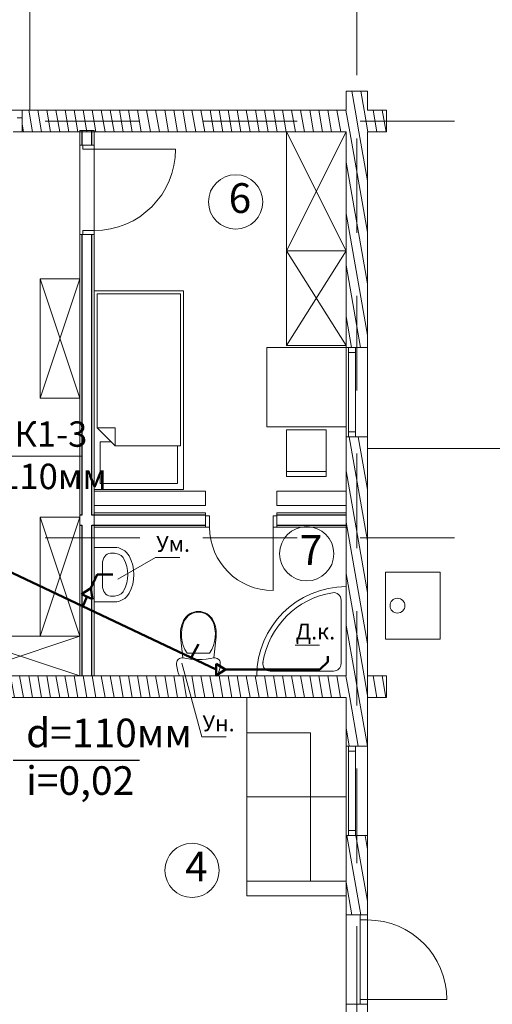
# Model space of a CAD drawing. Units: metres. Extents: x -8119246 to 3161185, y -1622581 to 951420.
# Drawn here: x -2240819 to -2236053, y 936282 to 946203 of the extents above; entities that cross this region are included whole.
import ezdxf

# ---------------------------------------------------------------- set-up
doc = ezdxf.new("R2010")
doc.units = ezdxf.units.M
doc.header["$LTSCALE"] = 1.5
doc.header["$MEASUREMENT"] = 0
doc.linetypes.add('Разомкнутая', pattern=[1058.333302, 634.99999, -423.333311])
doc.layers.get('0').update_dxf_attribs({"color": 250, "lineweight": 9})
doc.layers.add('Интерьер - Мебель', color=7, linetype='Continuous')
for name, color, linetype, lineweight in [('Интерьер - Мебель_Ном._пера__4', 104, 'Continuous', 20), ('Интерьер - Мебель_Ном._пера__75', 6, 'Continuous', 20), ('Интерьер- Перегородка_Ном._пера__101', 252, 'Continuous', 13), ('Интерьер- Перегородка_Ном._пера__161', 28, 'Continuous', 15), ('Интерьер- Перегородка_Ном._пера__23', 30, 'Continuous', 20), ('Интерьер- Перегородка_Ном._пера__3', 30, 'Continuous', 18), ('Интерьер- Перегородка_Ном._пера__47', 7, 'Continuous', 25), ('М1 - Конструктивный - Несущий_Ном._пера__1', 7, 'Continuous', 13), ('М1 - Конструктивный - Несущий_Ном._пера__101', 252, 'Continuous', 13), ('М1 - Конструктивный - Несущий_Ном._пера__161', 28, 'Continuous', 15), ('М1 - Конструктивный - Несущий_Ном._пера__23', 30, 'Continuous', 20), ('М1 - Конструктивный - Несущий_Ном._пера__3', 30, 'Continuous', 18), ('М1 - Конструктивный - Полы и Межэтажные перекрытия_Ном._пера__181', 252, 'Continuous', 15), ('М1 - Конструктивный - Сетка_Ном._пера__2', 8, 'Continuous', 15), ('М1 - Конструктивный - Фундаментная плита _Ном._пера__181', 252, 'Continuous', 15), ('М1 - Полы веранды_Ном._пера__181', 252, 'Continuous', 15), ('стены', 7, 'Continuous', 40)]:
    doc.layers.add(name, color=color, linetype=linetype, lineweight=lineweight)
doc.styles.get("Standard").update_dxf_attribs({"font": 'isocpeur.ttf'})
doc.styles.add('Экспликация', font='ARIAL.TTF')
pattern_1 = [(280, (-2253319.94, 945182.4), (88.6327, 15.62834), [])]
pattern_2 = [(270, (-2253319.94, 945182.4), (75, -1e-14), [0, -75])]

# ---------------------------------------------------------------- blocks, each defined once
blk = doc.blocks.new('Кровать 02 14[7]', base_point=(1711.9, 14153))
at = {"layer": 'Интерьер - Мебель_Ном._пера__4', "linetype": 'Continuous'}
for p, q in [((1711.9, 14153), (1711.9, 13253)), ((3711.9, 14153), (1711.9, 14153)), ((1741.9, 14123), (1741.9, 13283)), ((3271.9, 14123), (1741.9, 14123)), ((3271.9, 13463), (3271.9, 14123)), ((3271.9, 14093), (3651.9, 14093)), ((3651.9, 14093), (3651.9, 13313)), ((3711.9, 13253), (3711.9, 14153)), ((3091.9, 13283), (3091.9, 13463)), ((3091.9, 13463), (3271.9, 13463)), ((3271.9, 13463), (3091.9, 13283)), ((3231.9, 13313), (3231.9, 13423)), ((3651.9, 13313), (3231.9, 13313)), ((1711.9, 13253), (3711.9, 13253)), ((1741.9, 13283), (3091.9, 13283))]:
    blk.add_line(p, q, dxfattribs=at)
blk = doc.blocks.new('Поддон душа угловой 2 14[8]', base_point=(5592, 15792))
at = {"layer": 'Интерьер - Мебель_Ном._пера__75', "linetype": 'Continuous'}
for p, q in [((5592, 15792), (4692, 15792)), ((5592, 14892), (5592, 15792)), ((5467, 15742), (4827.1, 15742)), ((4753.1, 15654.9), (4753.1, 15654.9)), ((5542, 15027.1), (5542, 15667)), ((5542, 15027.1), (5542, 15027.1))]:
    blk.add_line(p, q, dxfattribs=at)
for centre, radius, start, end in [((5592, 15792), 900, 180, 270), ((4827.1, 15667), 75, 90, 189.2818), ((5467, 15667), 75, 0, 90), ((5592, 15792), 850, 189.2818, 260.7182), ((5467, 15027.1), 75, 260.7182, 0)]:
    blk.add_arc(centre, radius, start, end, dxfattribs=at)
for p in [(5454.9, 14953.1), (5592, 14892)]:
    blk.add_point(p, dxfattribs=at)
blk = doc.blocks.new('Полка книжная 01 14[23]', base_point=(1592, 12708))
at = {"layer": 'Интерьер - Мебель_Ном._пера__4', "linetype": 'Continuous'}
for p, q in [((2792, 13108), (1592, 13108)), ((1592, 13108), (1592, 12708)), ((1592, 12708), (2792, 13108)), ((1592, 13108), (2792, 12708)), ((2792, 12708), (2792, 13108)), ((1592, 12708), (2792, 12708))]:
    blk.add_line(p, q, dxfattribs=at)
blk = doc.blocks.new('Полка книжная 01 14[25]', base_point=(3992, 12708))
at = {"layer": 'Интерьер - Мебель_Ном._пера__4', "linetype": 'Continuous'}
for p, q in [((5192, 13108), (3992, 13108)), ((3992, 13108), (3992, 12708)), ((3992, 12708), (5192, 13108)), ((3992, 13108), (5192, 12708)), ((5192, 12708), (5192, 13108)), ((3992, 12708), (5192, 12708))]:
    blk.add_line(p, q, dxfattribs=at)
blk = doc.blocks.new('Полка книжная 01 14[26]', base_point=(5192, 13108))
at = {"layer": 'Интерьер - Мебель_Ном._пера__4', "linetype": 'Continuous'}
for p, q in [((5192, 13108), (5192, 11908)), ((5592, 13108), (5192, 13108)), ((5192, 13108), (5592, 11908)), ((5592, 13108), (5192, 11908)), ((5592, 11908), (5592, 13108)), ((5192, 11908), (5592, 11908))]:
    blk.add_line(p, q, dxfattribs=at)
blk = doc.blocks.new('Унитаз Компакт 2 14[29]', base_point=(4942, 14083))
at = {"layer": 'Интерьер - Мебель_Ном._пера__75', "linetype": 'Continuous'}
for p, q in [((5592, 14491.9), (5592, 14114.1)), ((5410.6, 14459.3), (5199, 14482.1)), ((5361.3, 14415.5), (5361.3, 14190.5)), ((5410.6, 14146.8), (5199, 14124))]:
    blk.add_line(p, q, dxfattribs=at)
for centre, major_axis, start_param, end_param in [((5167.1, 14183.9), (0, -299.9), 3.034838, 3.601943), ((5173.7, 14147.1), (0, -327.9), 2.52997, 3.570063), ((5462.5, 14469.9), (0, -53.1), 3.141628, 4.912784), ((5462.5, 14235.7), (0, -287.3), 2.672126, 3.141601), ((5108.3, 14303), (0, -166.9), 3.601919, 5.822862), ((5108.3, 14303), (0, -158.9), 3.60197, 5.822788), ((4644.2, 14303), (0, -785), 1.370371, 1.771218), ((5173.7, 14458.9), (0, -327.9), 5.854715, 6.894808), ((5167.1, 14422.2), (0, -299.9), 5.822835, 6.38994), ((5462.5, 14136.2), (0, -53.1), 4.511994, 6.28315), ((5462.5, 14370.4), (0, -287.3), 6.283177, 6.752652)]:
    blk.add_ellipse(centre, major_axis=major_axis, ratio=0.9963, start_param=start_param, end_param=end_param, dxfattribs=at)
blk = doc.blocks.new('Умывальник 01 14[30]', base_point=(4570.9, 13253))
at = {"layer": 'Интерьер - Мебель_Ном._пера__75', "linetype": 'Continuous'}
for p, q in [((4295.9, 13253), (4295.9, 13456.6)), ((4355.7, 13415.9), (4355.7, 13456.6)), ((4786.2, 13415.9), (4786.2, 13456.6)), ((4845.9, 13253), (4845.9, 13456.6)), ((4462, 13335), (4462, 13335.1)), ((4679.9, 13335.1), (4462, 13335.1)), ((4845.9, 13253), (4295.9, 13253))]:
    blk.add_line(p, q, dxfattribs=at)
for centre, major_axis, ratio, start_param, end_param in [((4462, 13456.6), (0, -168.3), 0.986413, 3.638567, 4.712389), ((4570.9, 13253), (0, -400), 0.986413, 2.644618, 3.638567), ((4570.9, 13253), (0, -339.4), 0.986413, 2.644618, 3.638567), ((4679.9, 13456.6), (0, -168.3), 0.986413, 1.570796, 2.644618), ((4462, 13456.6), (0, -107.7), 0.986413, 3.638567, 4.712389), ((4679.9, 13456.6), (0, -107.7), 0.986413, 1.570796, 2.644618), ((4462, 13415.9), (106.3, 0), 0.760897, 3.141593, 4.712389), ((4679.9, 13415.9), (106.3, 0), 0.760897, 4.712389, 6.283185)]:
    blk.add_ellipse(centre, major_axis=major_axis, ratio=ratio, start_param=start_param, end_param=end_param, dxfattribs=at)
blk = doc.blocks.new('Буфет 14[31]', base_point=(108, 15192))
at = {"layer": 'Интерьер - Мебель_Ном._пера__4', "linetype": 'Continuous'}
for p, q in [((1308, 15792), (108, 15792)), ((108, 15792), (108, 15192)), ((1308, 15192), (108, 15792)), ((108, 15192), (1308, 15792)), ((1308, 15192), (1308, 15792)), ((108, 15192), (1308, 15192))]:
    blk.add_line(p, q, dxfattribs=at)
blk = doc.blocks.new('Стол столовый прямоугольный 14[32]', base_point=(2681.6, 15392))
at = {"layer": 'Интерьер - Мебель_Ном._пера__4', "linetype": 'Continuous'}
for p, q in [((3081.6, 15792), (2281.6, 15792)), ((2281.6, 15792), (2281.6, 14992)), ((3081.6, 14992), (3081.6, 15792)), ((3111.6, 15592), (3581.6, 15592)), ((3111.6, 15192), (3111.6, 15592)), ((3531.6, 15192), (3531.6, 15592)), ((3581.6, 15592), (3581.6, 15192)), ((3581.6, 15192), (3111.6, 15192)), ((2281.6, 14992), (3081.6, 14992))]:
    blk.add_line(p, q, dxfattribs=at)
blk = doc.blocks.new('Буфет 14[33]', base_point=(1308, 15192))
at = {"layer": 'Интерьер - Мебель_Ном._пера__4', "linetype": 'Continuous'}
for p, q in [((2260.9, 15792), (1308, 15792)), ((1308, 15792), (1308, 15192)), ((2260.9, 15192), (1308, 15792)), ((1308, 15192), (2260.9, 15792)), ((2260.9, 15192), (2260.9, 15792)), ((1308, 15192), (2260.9, 15192))]:
    blk.add_line(p, q, dxfattribs=at)
blk = doc.blocks.new('Секция диванная 01 14[38]', base_point=(6808, 14792))
at = {"layer": 'Интерьер - Мебель_Ном._пера__4', "linetype": 'Continuous'}
for p, q in [((6808, 15792), (5808, 15792)), ((5808, 15792), (5808, 14792)), ((6808, 14792), (6808, 15792)), ((6165, 14792), (6165, 15435)), ((6808, 15435), (6165, 15435)), ((5808, 14792), (6808, 14792))]:
    blk.add_line(p, q, dxfattribs=at)
blk = doc.blocks.new('Секция диванная 01 14[39]', base_point=(7808, 14792))
at = {"layer": 'Интерьер - Мебель_Ном._пера__4', "linetype": 'Continuous'}
for p, q in [((6808, 14792), (6808, 15792)), ((6808, 15792), (7808, 15792)), ((7658, 14792), (7658, 15792)), ((7808, 15792), (7808, 14792)), ((7658, 15435), (6808, 15435)), ((7808, 14792), (6808, 14792))]:
    blk.add_line(p, q, dxfattribs=at)
blk = doc.blocks.new('Камин отдельно стоящий 14[41]', base_point=(4545.8, 16740.7))
at = {"layer": 'Интерьер - Мебель_Ном._пера__4', "linetype": 'Continuous'}
for p, q in [((4545.8, 16740.7), (5220.8, 16740.7)), ((4545.8, 16190.7), (4545.8, 16740.7)), ((5220.8, 16740.7), (5220.8, 16190.7)), ((5220.8, 16190.7), (4545.8, 16190.7))]:
    blk.add_line(p, q, dxfattribs=at)
blk.add_circle((4883.3, 16310.7), 75, dxfattribs=at)

msp = doc.modelspace()

# ---------------------------------------------------------------- hatches: boundary and pattern name
at = {"layer": 'Интерьер- Перегородка_Ном._пера__161', "linetype": 'Continuous'}
h = msp.add_hatch(dxfattribs=at)
h.set_pattern_fill('ГИПС', color=256, angle=-90, style=0, pattern_type=2)
h.set_pattern_definition(pattern_2)
h.paths.add_polyline_path([(-2240191.94085, 944937.99405), (-2240191.94085, 945085.40092), (-2240211.94082, 945085.40092), (-2240211.94082, 944937.99405)])
h = msp.add_hatch(dxfattribs=at)
h.set_pattern_fill('ГИПС', color=256, angle=-90, style=0, pattern_type=2)
h.set_pattern_definition(pattern_2)
h.paths.add_polyline_path([(-2240191.94085, 941235.65871), (-2240191.94085, 944037.99405), (-2240211.94082, 944037.99405), (-2240211.94082, 941235.65871)])
h = msp.add_hatch(dxfattribs=at)
h.set_pattern_fill('ГИПС', color=256, angle=-90, style=0, pattern_type=2)
h.set_pattern_definition(pattern_2)
h.paths.add_polyline_path([(-2240211.94082, 941090.65871), (-2240211.94082, 939590.40276), (-2240191.94082, 939590.40276), (-2240191.94082, 941090.65871)])
at = {"layer": 'М1 - Конструктивный - Несущий_Ном._пера__161', "linetype": 'Continuous'}
h = msp.add_hatch(dxfattribs=at)
h.set_pattern_fill('ДЕРЕВО', color=256, angle=-90, style=0, pattern_type=2)
h.set_pattern_definition(pattern_1)
h.paths.add_polyline_path([(-2237527.94082, 945290.40276), (-2237311.94082, 945290.40276), (-2237311.94082, 945482.40276), (-2237527.94082, 945482.40276)])
h = msp.add_hatch(dxfattribs=at)
h.set_pattern_fill('ДЕРЕВО', color=256, angle=-90, style=0, pattern_type=2)
h.set_pattern_definition(pattern_1)
h.paths.add_polyline_path([(-2237119.94082, 945290.40276), (-2240793.76553, 945290.40276), (-2240793.76553, 945215.4028), (-2240793.76553, 945074.40273), (-2237119.94082, 945074.40283)])
h = msp.add_hatch(dxfattribs=at)
h.set_pattern_fill('ДЕРЕВО', color=256, angle=-90, style=0, pattern_type=2)
h.set_pattern_definition(pattern_1)
h.paths.add_polyline_path([(-2237311.94082, 945074.40276), (-2237527.94082, 945074.40276), (-2237527.94082, 942900.7552), (-2237501.94083, 942900.7552), (-2237431.94083, 942900.7552), (-2237311.94082, 942900.7552)])
h = msp.add_hatch(dxfattribs=at)
h.set_pattern_fill('ДЕРЕВО', color=256, angle=-90, style=0, pattern_type=2)
h.set_pattern_definition(pattern_1)
h.paths.add_polyline_path([(-2237311.94082, 939590.40276), (-2237311.94082, 942000.75522), (-2237431.94083, 942000.75522), (-2237501.94083, 942000.75522), (-2237527.94082, 942000.75522), (-2237527.94082, 939590.40276)])
h = msp.add_hatch(dxfattribs=at)
h.set_pattern_fill('ДЕРЕВО', color=256, angle=-90, style=0, pattern_type=2)
h.set_pattern_definition(pattern_1)
h.paths.add_polyline_path([(-2237119.94082, 939590.40276), (-2241811.94082, 939590.40276), (-2241811.94082, 939374.40276), (-2237119.94082, 939374.40276)])
h = msp.add_hatch(dxfattribs=at)
h.set_pattern_fill('ДЕРЕВО', color=256, angle=-90, style=0, pattern_type=2)
h.set_pattern_definition(pattern_1)
h.paths.add_polyline_path([(-2237311.94084, 939374.40276), (-2237527.94082, 939374.40276), (-2237527.94082, 938882.40277), (-2237501.94084, 938882.40277), (-2237431.94081, 938882.40277), (-2237311.94084, 938882.40277)])
h = msp.add_hatch(dxfattribs=at)
h.set_pattern_fill('ДЕРЕВО', color=256, angle=-90, style=0, pattern_type=2)
h.set_pattern_definition(pattern_1)
h.paths.add_polyline_path([(-2237311.94084, 937982.40277), (-2237431.94082, 937982.40277), (-2237501.94085, 937982.40277), (-2237527.94082, 937982.40277), (-2237527.94082, 937182.43605), (-2237386.94082, 937182.43605), (-2237311.94081, 937182.43605)])

# ---------------------------------------------------------------- linework, layer by layer
at = {"color": 7, "ltscale": 100}
for p, q in [((-2241649.69884, 941806.03699), (-2240190.71579, 941806.03699)), ((-2239448.36155, 940783.96823), (-2239203.36097, 940783.96823)), ((-2238042.06583, 939901.33992), (-2237797.06524, 939901.33992)), ((-2238981.72974, 938975.87445), (-2238736.72916, 938975.87445))]:
    msp.add_line(p, q, dxfattribs=at)
at = {"color": 0, "linetype": 'ByBlock', "lineweight": 0, "ltscale": 10}
for p, q in [((-2239448.36155, 940783.96823), (-2239827.59179, 940565.04978)), ((-2238981.72974, 938975.87445), (-2239183.76542, 939719.90909))]:
    msp.add_line(p, q, dxfattribs=at)
at = {"color": 1, "linetype": 'Continuous', "lineweight": 50, "ltscale": 100}
for p, q in [((-2240195.79335, 940413.66558), (-2240100.68302, 940474.92672)), ((-2240100.68302, 940474.92672), (-2240085.2603, 940364.72928)), ((-2240085.2603, 940364.72928), (-2240195.79335, 940413.66558)), ((-2238836.05647, 939593.65546), (-2238838.26498, 939714.5167)), ((-2238838.26498, 939714.5167), (-2238744.74378, 939654.08608)), ((-2238744.74378, 939654.08608), (-2238836.05647, 939593.65546))]:
    msp.add_line(p, q, dxfattribs=at)
at = {"color": 7, "lineweight": -2, "ltscale": 100}
msp.add_line((-2240883.25911, 938743.49102), (-2239610.31742, 938740.72821), dxfattribs=at)
at = {"layer": 'Интерьер- Перегородка_Ном._пера__101', "linetype": 'Continuous'}
for p, q in [((-2240211.94082, 944937.99407), (-2240211.94082, 944974.99407)), ((-2240211.94082, 944937.99407), (-2240211.94082, 944974.99407)), ((-2240191.94082, 944937.99407), (-2240211.94082, 944937.99407)), ((-2240191.94082, 944937.99407), (-2240211.94082, 944937.99407)), ((-2240181.94082, 944937.99407), (-2240191.94082, 944937.99407)), ((-2240181.94082, 944937.99407), (-2240191.94082, 944937.99407)), ((-2240091.94082, 944937.99407), (-2240181.94082, 944937.99407)), ((-2240091.94082, 944937.99407), (-2240181.94082, 944937.99407)), ((-2240066.94082, 944937.99407), (-2240091.94082, 944937.99407)), ((-2240066.94082, 944937.99407), (-2240091.94082, 944937.99407)), ((-2240066.94082, 944937.99407), (-2240066.94082, 944974.99407)), ((-2240066.94082, 944937.99407), (-2240066.94082, 944974.99407)), ((-2240211.94082, 944037.99407), (-2240211.94082, 944000.99407)), ((-2240191.94082, 944037.99407), (-2240211.94082, 944037.99407)), ((-2240191.94082, 944037.99407), (-2240211.94082, 944037.99407)), ((-2240211.94082, 944037.99407), (-2240211.94082, 944000.99407)), ((-2240181.94082, 944037.99407), (-2240191.94082, 944037.99407)), ((-2240181.94082, 944037.99407), (-2240191.94082, 944037.99407)), ((-2240091.94082, 944037.99407), (-2240181.94082, 944037.99407)), ((-2240091.94082, 944037.99407), (-2240181.94082, 944037.99407)), ((-2240066.94082, 944037.99407), (-2240091.94082, 944037.99407)), ((-2240066.94082, 944037.99407), (-2240091.94082, 944037.99407)), ((-2240066.94082, 944037.99407), (-2240066.94082, 944000.99407)), ((-2240066.94082, 944037.99407), (-2240066.94082, 944000.99407)), ((-2238944.35297, 941235.65871), (-2238981.35297, 941235.65871)), ((-2238944.35297, 941235.65871), (-2238981.35297, 941235.65871)), ((-2238944.35297, 941210.65871), (-2238944.35297, 941235.65871)), ((-2238944.35297, 941210.65871), (-2238944.35297, 941235.65871)), ((-2238944.35297, 941205.65871), (-2238944.35297, 941210.65871)), ((-2238944.35297, 941205.65871), (-2238944.35297, 941210.65871)), ((-2238944.35297, 941110.65871), (-2238944.35297, 941205.65871)), ((-2238944.35297, 941110.65871), (-2238944.35297, 941205.65871)), ((-2238224.35297, 941235.65871), (-2238187.35297, 941235.65871)), ((-2238224.35297, 941210.65871), (-2238224.35297, 941235.65871)), ((-2238224.35297, 941210.65871), (-2238224.35297, 941235.65871)), ((-2238224.35297, 941235.65871), (-2238187.35297, 941235.65871)), ((-2238224.35297, 941205.65871), (-2238224.35297, 941210.65871)), ((-2238224.35297, 941205.65871), (-2238224.35297, 941210.65871)), ((-2238224.35297, 941110.65871), (-2238224.35297, 941205.65871)), ((-2238224.35297, 941110.65871), (-2238224.35297, 941205.65871)), ((-2238944.35297, 941090.65871), (-2238981.35297, 941090.65871)), ((-2238944.35297, 941090.65871), (-2238981.35297, 941090.65871)), ((-2238944.35297, 941090.65871), (-2238944.35297, 941110.65871)), ((-2238944.35297, 941090.65871), (-2238944.35297, 941110.65871)), ((-2238224.35297, 941090.65871), (-2238224.35297, 941110.65871)), ((-2238224.35297, 941090.65871), (-2238224.35297, 941110.65871)), ((-2238224.35297, 941090.65871), (-2238187.35297, 941090.65871)), ((-2238224.35297, 941090.65871), (-2238187.35297, 941090.65871))]:
    msp.add_line(p, q, dxfattribs=at)
at = {"layer": 'Интерьер- Перегородка_Ном._пера__101', "linetype": 'Continuous', "flags": 128}
for points in [[(-2240211.94082, 945085.40092), (-2240211.94082, 944937.99403)], [(-2240066.94082, 945085.40092), (-2240211.94082, 945085.40092)], [(-2240066.94082, 944937.99403), (-2240066.94082, 945085.40092)], [(-2240211.94082, 944037.99411), (-2240211.94082, 941235.65871)], [(-2240066.94082, 941235.65871), (-2240066.94082, 944037.99411)], [(-2240211.94082, 941235.65871), (-2240211.94082, 941090.65871)], [(-2238944.35298, 941235.65871), (-2240066.94082, 941235.65871)], [(-2237527.94082, 941235.65871), (-2238224.35297, 941235.65871)], [(-2237527.94082, 941090.65871), (-2237527.94082, 941235.65871)], [(-2240211.94082, 941090.65871), (-2240211.94082, 939590.40276)], [(-2240066.94082, 939590.40276), (-2240066.94082, 941090.65871)], [(-2240066.94082, 941090.65871), (-2238944.35298, 941090.65871)], [(-2238224.35297, 941090.65871), (-2237527.94082, 941090.65871)], [(-2240211.94082, 939590.40276), (-2240066.94082, 939590.40276)]]:
    msp.add_lwpolyline(points, dxfattribs=at)
at = {"layer": 'Интерьер- Перегородка_Ном._пера__23', "linetype": 'Continuous'}
for p, q in [((-2240181.94082, 944897.99407), (-2240181.94082, 944937.99407)), ((-2240181.94082, 944937.99407), (-2240066.94082, 944937.99407)), ((-2240066.94082, 944937.99407), (-2240066.94082, 944897.99407)), ((-2240066.94082, 944897.99407), (-2240181.94082, 944897.99407)), ((-2240181.94082, 944037.99407), (-2240181.94082, 944077.99407)), ((-2240181.94082, 944077.99407), (-2240066.94082, 944077.99407)), ((-2240066.94082, 944037.99407), (-2240181.94082, 944037.99407)), ((-2240066.94082, 944077.99407), (-2240066.94082, 944037.99407)), ((-2238944.35297, 941205.65871), (-2238904.35297, 941205.65871)), ((-2238944.35297, 941090.65871), (-2238944.35297, 941205.65871)), ((-2238904.35297, 941205.65871), (-2238904.35297, 941090.65871)), ((-2238264.35297, 941090.65871), (-2238264.35297, 941205.65871)), ((-2238264.35297, 941205.65871), (-2238224.35297, 941205.65871)), ((-2238224.35297, 941205.65871), (-2238224.35297, 941090.65871)), ((-2238904.35297, 941090.65871), (-2238944.35297, 941090.65871)), ((-2238224.35297, 941090.65871), (-2238264.35297, 941090.65871))]:
    msp.add_line(p, q, dxfattribs=at)
at = {"layer": 'Интерьер- Перегородка_Ном._пера__3', "linetype": 'Continuous'}
for p, q in [((-2240066.94082, 944897.99407), (-2239246.94082, 944897.99407)), ((-2238264.35297, 941090.65871), (-2238264.35297, 940450.65871))]:
    msp.add_line(p, q, dxfattribs=at)
for centre, radius, start, end in [((-2240066.94082, 944897.99407), 820, 270, 0), ((-2238264.35297, 941090.65871), 640, 180, 270)]:
    msp.add_arc(centre, radius, start, end, dxfattribs=at)
at = {"layer": 'Интерьер- Перегородка_Ном._пера__47', "linetype": 'Continuous'}
for p, q in [((-2240191.94085, 945085.40092), (-2240191.94085, 944937.99405)), ((-2240091.94081, 944937.99405), (-2240091.94081, 945085.40092)), ((-2240191.94085, 944037.99405), (-2240191.94085, 941235.65871)), ((-2240091.94081, 941235.65871), (-2240091.94081, 944037.99405)), ((-2240191.94082, 941210.65871), (-2240211.94082, 941210.65871)), ((-2240191.94082, 941235.65871), (-2240191.94082, 941210.65871)), ((-2240091.94082, 941210.65871), (-2240091.94082, 941235.65871)), ((-2238944.35298, 941210.65871), (-2240091.94082, 941210.65871)), ((-2237527.94082, 941210.65871), (-2238224.35298, 941210.65871)), ((-2240211.94082, 941110.65871), (-2240191.94082, 941110.65871)), ((-2240191.94082, 941110.65871), (-2240191.94082, 941090.65871)), ((-2240191.94082, 941090.65871), (-2240191.94082, 939590.40276)), ((-2240091.94082, 941090.65871), (-2240091.94082, 941110.65871)), ((-2240091.94082, 941110.6587), (-2238944.35298, 941110.6587)), ((-2240091.94082, 939590.40276), (-2240091.94082, 941090.65871)), ((-2238224.35298, 941110.6587), (-2237527.94082, 941110.6587))]:
    msp.add_line(p, q, dxfattribs=at)
at = {"layer": 'М1 - Конструктивный - Несущий_Ном._пера__1', "linetype": 'Continuous'}
for centre in [(-2238641.65754, 944367.14692), (-2237924.129, 940821.45318), (-2239080.86456, 937631.64128)]:
    msp.add_circle(centre, 273.44816, dxfattribs=at)
at = {"layer": 'М1 - Конструктивный - Несущий_Ном._пера__101', "linetype": 'Continuous'}
for p, q in [((-2240793.76552, 945290.40276), (-2240793.76552, 945215.40276)), ((-2240793.76552, 945290.40276), (-2240793.76552, 945215.40276)), ((-2240793.76552, 945215.40276), (-2240793.76552, 945074.40276)), ((-2237311.94082, 942900.75522), (-2237311.94082, 942975.75522)), ((-2237311.94082, 942900.75522), (-2237311.94082, 942975.75522)), ((-2237501.94082, 942900.75522), (-2237527.94082, 942900.75522)), ((-2237431.94082, 942900.75522), (-2237501.94082, 942900.75522)), ((-2237431.94082, 942900.75522), (-2237501.94082, 942900.75522)), ((-2237311.94082, 942900.75522), (-2237431.94082, 942900.75522)), ((-2237311.94082, 942900.75522), (-2237431.94082, 942900.75522)), ((-2237311.94082, 942900.75522), (-2237431.94082, 942900.75522)), ((-2237501.94082, 942000.75522), (-2237527.94082, 942000.75522)), ((-2237431.94082, 942000.75522), (-2237501.94082, 942000.75522)), ((-2237431.94082, 942000.75522), (-2237501.94082, 942000.75522)), ((-2237311.94082, 942000.75522), (-2237431.94082, 942000.75522)), ((-2237311.94082, 942000.75522), (-2237431.94082, 942000.75522)), ((-2237311.94082, 942000.75522), (-2237431.94082, 942000.75522)), ((-2237311.94082, 942000.75522), (-2237311.94082, 941925.75522)), ((-2237311.94082, 942000.75522), (-2237311.94082, 941925.75522)), ((-2237501.94082, 938882.40276), (-2237527.94082, 938882.40276)), ((-2237431.94082, 938882.40276), (-2237501.94082, 938882.40276)), ((-2237431.94082, 938882.40276), (-2237501.94082, 938882.40276)), ((-2237311.94082, 938882.40276), (-2237431.94082, 938882.40276)), ((-2237311.94082, 938882.40276), (-2237431.94082, 938882.40276)), ((-2237311.94082, 938882.40276), (-2237431.94082, 938882.40276)), ((-2237311.94082, 938882.40276), (-2237311.94082, 938957.40276)), ((-2237311.94082, 938882.40276), (-2237311.94082, 938957.40276)), ((-2237501.94082, 937982.40276), (-2237527.94082, 937982.40276)), ((-2237431.94082, 937982.40276), (-2237501.94082, 937982.40276)), ((-2237431.94082, 937982.40276), (-2237501.94082, 937982.40276)), ((-2237311.94082, 937982.40276), (-2237431.94082, 937982.40276)), ((-2237311.94082, 937982.40276), (-2237431.94082, 937982.40276)), ((-2237311.94082, 937982.40276), (-2237431.94082, 937982.40276)), ((-2237311.94082, 937982.40276), (-2237311.94082, 937907.40276)), ((-2237311.94082, 937982.40276), (-2237311.94082, 937907.40276)), ((-2237386.94082, 937182.43605), (-2237527.94082, 937182.43605)), ((-2237311.94082, 937182.43605), (-2237386.94082, 937182.43605)), ((-2237311.94082, 937182.43605), (-2237386.94082, 937182.43605)), ((-2237386.94082, 936282.43605), (-2237527.94082, 936282.43605)), ((-2237311.94082, 936282.43605), (-2237386.94082, 936282.43605)), ((-2237311.94082, 936282.43605), (-2237386.94082, 936282.43605))]:
    msp.add_line(p, q, dxfattribs=at)
at = {"layer": 'М1 - Конструктивный - Несущий_Ном._пера__101', "linetype": 'Continuous', "flags": 128}
for points in [[(-2237527.94082, 945482.40276), (-2237527.94082, 945290.40276)], [(-2237311.94082, 945482.40276), (-2237527.94082, 945482.40276)], [(-2237311.94082, 945290.40276), (-2237311.94082, 945482.40276)], [(-2237527.94082, 945290.40276), (-2240793.76553, 945290.40276)], [(-2237119.94082, 945290.40276), (-2237311.94082, 945290.40276)], [(-2237119.94082, 945074.40276), (-2237119.94082, 945290.40276)], [(-2240793.76553, 945074.40276), (-2237527.94082, 945074.40276)], [(-2237527.94082, 945074.40276), (-2237527.94082, 942900.75522)], [(-2237311.94082, 942900.75522), (-2237311.94082, 945074.40276)], [(-2237311.94082, 945074.40276), (-2237119.94082, 945074.40276)], [(-2237527.94082, 942000.75531), (-2237527.94082, 939590.40276)], [(-2237311.94082, 939590.40276), (-2237311.94082, 942000.75531)], [(-2237527.94082, 939590.40276), (-2241811.94082, 939590.40276)], [(-2237119.94082, 939590.40276), (-2237311.94082, 939590.40276)], [(-2237119.94082, 939374.40276), (-2237119.94082, 939590.40276)], [(-2241811.94082, 939374.40276), (-2237527.94082, 939374.40276)], [(-2237527.94082, 939374.40276), (-2237527.94082, 938882.40271)], [(-2237311.94082, 938882.40271), (-2237311.94082, 939374.40276)], [(-2237311.94082, 939374.40276), (-2237119.94082, 939374.40276)], [(-2237527.94082, 937982.4028), (-2237527.94082, 937182.4361)], [(-2237311.94082, 937182.4361), (-2237311.94082, 937982.4028)]]:
    msp.add_lwpolyline(points, dxfattribs=at)
at = {"layer": 'М1 - Конструктивный - Несущий_Ном._пера__23', "linetype": 'Continuous'}
for p, q in [((-2240793.76552, 945290.40276), (-2240843.76552, 945290.40276)), ((-2240843.76552, 945215.40276), (-2240793.76552, 945215.40276)), ((-2240793.76552, 945215.40276), (-2240793.76552, 945290.40276)), ((-2237501.94082, 942900.75522), (-2237501.94082, 942850.75522)), ((-2237501.94082, 942850.75522), (-2237431.94082, 942850.75522)), ((-2237431.94082, 942850.75522), (-2237431.94082, 942900.75522)), ((-2237431.94082, 942050.75522), (-2237501.94082, 942050.75522)), ((-2237501.94082, 942050.75522), (-2237501.94082, 942000.75522)), ((-2237431.94082, 942000.75522), (-2237431.94082, 942050.75522)), ((-2237501.94082, 938882.40276), (-2237501.94082, 938832.40276)), ((-2237431.94082, 938832.40276), (-2237431.94082, 938882.40276)), ((-2237501.94082, 938832.40276), (-2237431.94082, 938832.40276)), ((-2237431.94082, 938032.40276), (-2237501.94082, 938032.40276)), ((-2237501.94082, 938032.40276), (-2237501.94082, 937982.40276)), ((-2237431.94082, 937982.40276), (-2237431.94082, 938032.40276)), ((-2237386.94082, 937182.43605), (-2237386.94082, 937132.43605)), ((-2237311.94082, 937182.43605), (-2237386.94082, 937182.43605)), ((-2237311.94082, 937132.43605), (-2237311.94082, 937182.43605)), ((-2237386.94082, 937132.43605), (-2237311.94082, 937132.43605)), ((-2237311.94082, 936332.43605), (-2237386.94082, 936332.43605)), ((-2237386.94082, 936332.43605), (-2237386.94082, 936282.43605)), ((-2237311.94082, 936282.43605), (-2237311.94082, 936332.43605)), ((-2237386.94082, 936282.43605), (-2237311.94082, 936282.43605))]:
    msp.add_line(p, q, dxfattribs=at)
at = {"layer": 'М1 - Конструктивный - Несущий_Ном._пера__3', "linetype": 'Continuous'}
for p, q in [((-2237527.94082, 942900.75522), (-2237527.94082, 942000.75522)), ((-2237501.94082, 942850.75522), (-2237501.94082, 942050.75522)), ((-2237431.94082, 942050.75522), (-2237431.94082, 942850.75522)), ((-2237311.94082, 942900.75522), (-2237311.94082, 942000.75522)), ((-2237527.94082, 938882.40276), (-2237527.94082, 937982.40276)), ((-2237311.94082, 938882.40276), (-2237311.94082, 937982.40276)), ((-2237501.94082, 938832.40276), (-2237501.94082, 938032.40276)), ((-2237431.94082, 938032.40276), (-2237431.94082, 938832.40276)), ((-2237386.94082, 936332.43605), (-2237386.94082, 937132.43605)), ((-2237311.94082, 937132.43605), (-2237311.94082, 936332.43605)), ((-2237311.94082, 936332.43605), (-2236511.94082, 936332.43605))]:
    msp.add_line(p, q, dxfattribs=at)
msp.add_arc((-2237311.94082, 936332.43605), 800, 0, 90, dxfattribs=at)
at = {"layer": 'М1 - Конструктивный - Полы и Межэтажные перекрытия_Ном._пера__181', "linetype": 'Continuous', "flags": 128}
for points in [[(-2237527.94082, 935990.40276), (-2237527.94082, 939374.40276), (-2241811.94082, 939374.40276), (-2241811.94082, 937214.38794), (-2242027.94082, 937214.38794), (-2242027.94082, 937454.28835), (-2243272.94082, 937454.28835), (-2243272.94082, 940874.40276), (-2246011.94082, 940874.40276), (-2246011.94082, 940682.3013), (-2246227.94082, 940682.3013), (-2246227.94082, 940874.40276), (-2246419.86499, 940874.40276), (-2246419.86499, 941090.40276), (-2246227.94082, 941090.40276), (-2246227.94082, 941998.33135), (-2246227.94082, 945074.40276), (-2251111.94082, 945074.40276)], [(-2241811.94082, 939590.40276), (-2240211.94082, 939590.40276), (-2240211.94082, 945074.40276), (-2240883.76552, 945074.40276)]]:
    msp.add_lwpolyline(points, dxfattribs=at)
msp.add_lwpolyline([(-2240066.94082, 945074.40276), (-2237527.94082, 945074.40276), (-2237527.94082, 941453.65871), (-2238224.35297, 941453.65871), (-2238224.35297, 941308.65871), (-2237527.94082, 941308.65871), (-2237527.94082, 939590.40276), (-2240066.94082, 939590.40276), (-2240066.94082, 941308.65871), (-2238944.35297, 941308.65871), (-2238944.35297, 941453.65871), (-2240066.94082, 941453.65871)], close=True, dxfattribs=at)
at = {"layer": 'М1 - Конструктивный - Сетка_Ном._пера__2', "color": 3, "linetype": 'Разомкнутая'}
for p, q in [((-2237419.94082, 948182.40276), (-2237419.94082, 929982.40276)), ((-2233258.08463, 945182.40276), (-2255301.65821, 945172.21334)), ((-2233258.08463, 940982.40276), (-2255301.76676, 940982.40276))]:
    msp.add_line(p, q, dxfattribs=at)
at = {"layer": 'М1 - Конструктивный - Фундаментная плита _Ном._пера__181', "linetype": 'Continuous', "flags": 128}
msp.add_lwpolyline([(-2241549.94082, 945290.40276), (-2240716.0229, 945290.40276), (-2240716.0229, 946490.40276), (-2241569.94082, 946490.40276), (-2241569.94082, 945290.40276)], close=True, dxfattribs=at)
at = {"layer": 'М1 - Полы веранды_Ном._пера__181', "linetype": 'Continuous', "flags": 128}
msp.add_lwpolyline([(-2233419.94082, 941882.40276), (-2237311.94082, 941882.40276), (-2237311.94082, 934682.40276), (-2233419.94082, 934682.40276)], close=True, dxfattribs=at)
at = {"layer": 'стены', "color": 1, "lineweight": 50, "ltscale": 10}
for p, q in [((-2237712.79617, 939734.08608), (-2237712.79617, 939788.52577)), ((-2237712.79617, 939734.08608), (-2237792.79617, 939654.08608)), ((-2238744.74378, 939654.08608), (-2237792.79617, 939654.08608))]:
    msp.add_line(p, q, dxfattribs=at)
for points in [[(-2242047.52934, 941173.54431), (-2238837.16072, 939654.08608)], [(-2240100.68302, 940474.92672), (-2240037.22361, 940611.46813), (-2239879.81205, 940611.46813)], [(-2240182.54134, 940290.85085), (-2240140.52683, 940389.19743)], [(-2239091.01392, 939774.23406), (-2239014.77077, 939910.97904)]]:
    msp.add_lwpolyline(points, dxfattribs=at)

# ---------------------------------------------------------------- block references
at = {"layer": 'Интерьер - Мебель', "color": 104, "linetype": 'Continuous', "lineweight": 20, "rotation": 270}
for name, p in [('Буфет 14[31]', (-2238127.94082, 945074.40276)), ('Буфет 14[33]', (-2238127.94082, 943874.40276)), ('Полка книжная 01 14[23]', (-2240611.94082, 943590.40276)), ('Кровать 02 14[7]', (-2239166.94082, 943470.47482)), ('Стол столовый прямоугольный 14[32]', (-2237927.94082, 942500.75522)), ('Полка книжная 01 14[25]', (-2240611.94082, 941190.40276)), ('Умывальник 01 14[30]', (-2240066.94082, 940611.46813)), ('Камин отдельно стоящий 14[41]', (-2236579.24457, 940636.58715)), ('Поддон душа угловой 2 14[8]', (-2237527.94082, 939590.40276)), ('Унитаз Компакт 2 14[29]', (-2239236.91167, 940240.40276)), ('Полка книжная 01 14[26]', (-2240211.94082, 939990.40276)), ('Секция диванная 01 14[38]', (-2238527.94082, 938374.40276)), ('Секция диванная 01 14[39]', (-2238527.94082, 937374.40276))]:
    msp.add_blockref(name, p, dxfattribs=at)

# ---------------------------------------------------------------- texts
at = {"color": 7, "linetype": 'Continuous', "ltscale": 100, "insert": (-2241581.86627, 942155.79764, 3854.819), "char_height": 256, "width": 1781.892024, "attachment_point": 1, "style": 'Экспликация'}
msp.add_mtext('{\\fGOST type A|b0|i0|c204|p34;\\C256;СТ \\fGOST type A|b0|i0|c0|p34;- \\fGOST type A|b0|i0|c204|p34;К1\\fGOST type A|b0|i0|c0|p34;-\\fGOST type A|b0|i0|c204|p34;3\\P\\fGOST type A|b0|i0|c0|p34;d \\fGOST type A|b0|i0|c204|p34;= 110мм}', dxfattribs=at)
at = {"color": 7, "linetype": 'Continuous', "lineweight": 35, "ltscale": 100, "char_height": 160, "width": 1113.682515, "attachment_point": 1, "style": 'Экспликация'}
for s, insert in [('{\\fGOST type A|b0|i0|c204|p34;\\C256;Ум.}', (-2239441.66538, 941001.56084, 2409.26187)), ('{\\fGOST type A|b0|i0|c204|p34;\\C256;Д.к.}', (-2238035.36965, 940118.93254, 2409.26187)), ('{\\fGOST type A|b0|i0|c204|p34;\\C256;Ун.}', (-2238975.03356, 939193.46706, 2409.26187))]:
    msp.add_mtext(s, dxfattribs=dict(at, insert=insert))
at = {"color": 7, "linetype": 'Continuous', "lineweight": -2, "ltscale": 100, "insert": (-2240753.50709, 939160.8205, 4336.67137), "char_height": 288, "width": 2004.628527, "attachment_point": 1, "style": 'Экспликация'}
msp.add_mtext('{\\fGOST type A|b0|i0|c0|p34;\\C256;d=110\\fGOST type A|b0|i0|c204|p34;мм\\P\\fGOST type A|b0|i0|c0|p34;i=\\fGOST type A|b0|i0|c204|p34;0,02}', dxfattribs=at)
at = {"layer": 'М1 - Конструктивный - Несущий_Ном._пера__1', "linetype": 'Continuous', "char_height": 300, "attachment_point": 4}
for s, insert in [('6', (-2238711.35474, 944366.50556)), ('7', (-2237993.82621, 940820.81183)), ('4', (-2239150.56176, 937630.99993))]:
    msp.add_mtext(s, dxfattribs=dict(at, insert=insert))

doc.saveas('drawing.dxf')
